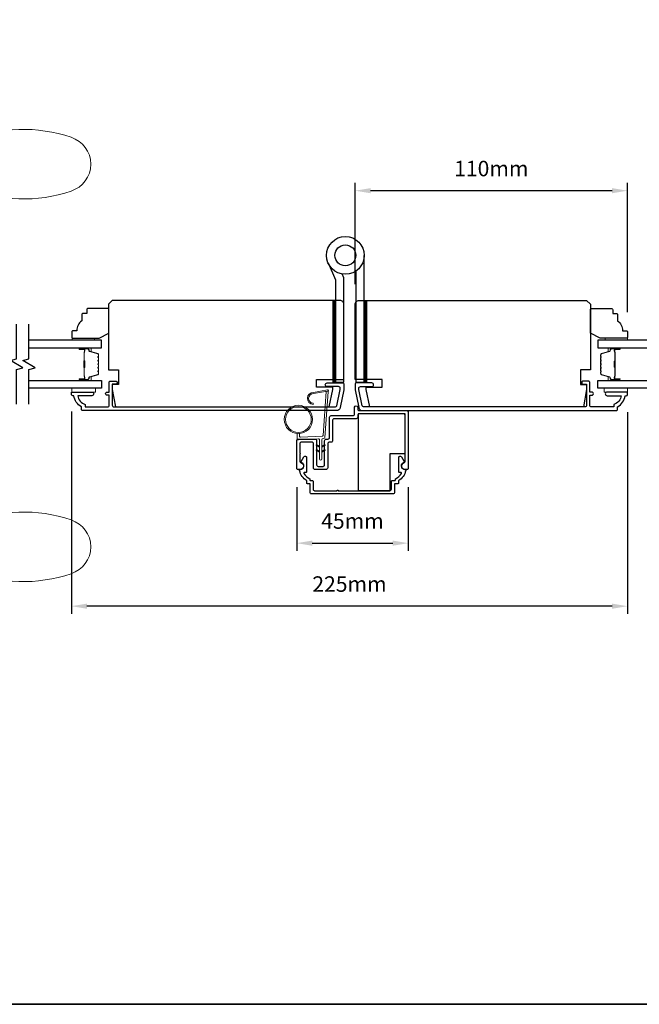
# Model space of a CAD drawing. Extents: x 3025 to 11725, y 1076 to 5581.
# Drawn here: x 4734 to 4984, y 4730 to 5127 of the extents above; entities that cross this region are included whole.
import ezdxf

# ---------------------------------------------------------------- set-up
doc = ezdxf.new("R2010")
doc.units = 0
doc.header["$LTSCALE"] = 250
doc.header["$MEASUREMENT"] = 0
doc.header["$PDMODE"] = 3
doc.header["$PDSIZE"] = -2
doc.layers.get('DEFPOINTS').update_dxf_attribs({"color": 2, "linetype": 'CONTINUOUS'})
for name, color, linetype, lineweight in [('1', 1, 'CONTINUOUS', 13), ('2', 2, 'CONTINUOUS', 25), ('6', 6, 'CONTINUOUS', 5), ('8', 7, 'CONTINUOUS', 35), ('Butal', 9, 'CONTINUOUS', 15), ('Spacer Bar', 1, 'CONTINUOUS', 9), ('Vinyl', 6, 'CONTINUOUS', 15), ('Wood', 7, 'CONTINUOUS', 25)]:
    doc.layers.add(name, color=color, linetype=linetype, lineweight=lineweight)
for name, color, linetype in [('3', 3, 'CONTINUOUS'), ('7', 7, 'CONTINUOUS'), ('Glass', 6, 'CONTINUOUS'), ('HARDWARE', 1, 'CONTINUOUS')]:
    doc.layers.add(name, color=color, linetype=linetype)
doc.styles.add('ROMANS', font='romans')
doc.dimstyles.new('LWDEC', dxfattribs={"dimscale": 0.075, "dimtxt": 2.5, "dimasz": 2, "dimexe": 1.25, "dimexo": 3, "dimgap": 2, "dimtad": 1, "dimtoh": 1, "dimdec": 4, "dimzin": 11, "dimdsep": 46, "dimlunit": 5, "dimtxsty": 'ROMANS', "dimcen": 0, "dimdle": 1.5, "dimazin": 0, "dimtfac": 1, "dimtdec": 4, "dimtix": 1, "dimtmove": 0, "dimatfit": 3, "dimfxl": 0, "dimfrac": 2, "dimtzin": 0, "dimarcsym": 0})

# ---------------------------------------------------------------- blocks, each defined once
blk = doc.blocks.new('S018')
at = {"layer": '1'}
for p, q in [((-34.2, 49.32), (-34.2, 60.68)), ((12.8, 60), (-12.8, 60)), ((12.8, 50), (12.8, 60)), ((-12.95, 51.36), (-12.95, 58.48)), ((12.8, 50), (-12.8, 50)), ((12, 15.54), (12, 8)), ((12.8, 8), (-12.8, 8)), ((-16, 0), (-15.52, 5.51)), ((16, 0), (15.52, 5.51)), ((-16, 0), (16, 0))]:
    blk.add_line(p, q, dxfattribs=at)
blk.add_lwpolyline([(-10.62, 18.06, 0.255879), (-12, 15.54), (-12, 8)], format="xyb", dxfattribs=at)
for centre, radius, start, end in [((-84.97, 9.53), 59.52, 67.604, 108.8981), ((-100.83, 55), 11.37, 107.5146, 252.4854), ((-15.96, 296.38), 236.4, 258.6967, 270.7654), ((-15.96, -186.38), 236.4, 89.2346, 101.3033), ((-21.24, 40.79), 13.79, 325.4948, 41.9079), ((21.24, 40.79), 13.79, 138.0921, 214.5052), ((-84.97, 100.47), 59.52, 251.1019, 292.396), ((-7, 31), 3.5, 145.4948, 224.9759), ((7, 31), 3.5, 315.0241, 34.5052), ((-14.25, 23.75), 6.75, 302.5888, 44.9759), ((14.25, 23.75), 6.75, 135.0241, 237.4112), ((9, 15.54), 3, 0, 57.4112), ((-15.53, 8.25), 2.74, 270.1664, 354.8336), ((15.53, 8.25), 2.74, 185.1664, 269.8336)]:
    blk.add_arc(centre, radius, start, end, dxfattribs=at)
blk = doc.blocks.new('*D246')
at = {"layer": '2', "color": 0, "linetype": 'ByBlock', "lineweight": -2}
for p, q in [((4754.64, 4968.99), (4754.64, 4887.2)), ((4979.14, 4968.64), (4979.14, 4887.2)), ((4972.89, 4890.33), (4760.89, 4890.33))]:
    blk.add_line(p, q, dxfattribs=at)
at = {"layer": '2', "color": 0}
for points in [[(4760.89, 4891.37), (4760.89, 4889.29), (4754.64, 4890.33)], [(4972.89, 4891.37), (4972.89, 4889.29), (4979.14, 4890.33)]]:
    blk.add_solid(points, dxfattribs=at)
at = {"layer": 'DEFPOINTS', "color": 0}
for p in [(4754.64, 4976.49), (4979.14, 4976.14), (4754.64, 4890.33)]:
    blk.add_point(p, dxfattribs=at)
at = {"layer": '2', "color": 0, "insert": (4866.89, 4898.45), "char_height": 6.25, "attachment_point": 5, "style": 'ROMANS'}
blk.add_mtext('225mm', dxfattribs=at)
blk = doc.blocks.new('*D249')
at = {"layer": '2', "color": 0, "linetype": 'ByBlock', "lineweight": -2}
for p, q in [((4845.6, 4938.43), (4845.6, 4912.65)), ((4890.6, 4938.43), (4890.6, 4912.65)), ((4851.85, 4915.77), (4884.35, 4915.77))]:
    blk.add_line(p, q, dxfattribs=at)
at = {"layer": '2', "color": 0}
for points in [[(4851.85, 4916.81), (4851.85, 4914.73), (4845.6, 4915.77)], [(4884.35, 4916.81), (4884.35, 4914.73), (4890.6, 4915.77)]]:
    blk.add_solid(points, dxfattribs=at)
at = {"layer": 'DEFPOINTS', "color": 0}
for p in [(4845.6, 4945.93), (4890.6, 4945.93), (4890.6, 4915.77)]:
    blk.add_point(p, dxfattribs=at)
at = {"layer": '2', "color": 0, "insert": (4868.1, 4923.9), "char_height": 6.25, "attachment_point": 5, "style": 'ROMANS'}
blk.add_mtext('45mm', dxfattribs=at)
blk = doc.blocks.new('*D260')
at = {"layer": '2', "color": 0, "linetype": 'ByBlock', "lineweight": -2}
for p, q in [((4869.16, 5020.29), (4869.16, 5061.21)), ((4979.16, 5009.04), (4979.16, 5061.21)), ((4972.91, 5058.08), (4875.41, 5058.08))]:
    blk.add_line(p, q, dxfattribs=at)
at = {"layer": '2', "color": 0, "linetype": 'Continuous'}
for points in [[(4875.41, 5059.12), (4875.41, 5057.04), (4869.16, 5058.08)], [(4972.91, 5059.12), (4972.91, 5057.04), (4979.16, 5058.08)]]:
    blk.add_solid(points, dxfattribs=at)
at = {"layer": 'DEFPOINTS', "color": 0, "linetype": 'Continuous'}
for p in [(4869.16, 5058.08), (4869.16, 5012.79), (4979.16, 5001.54)]:
    blk.add_point(p, dxfattribs=at)
at = {"layer": '2', "color": 0, "linetype": 'Continuous', "insert": (4924.16, 5066.21), "char_height": 6.25, "attachment_point": 5, "style": 'ROMANS'}
blk.add_mtext('110mm', dxfattribs=at)

msp = doc.modelspace()

# ---------------------------------------------------------------- hatches: boundary and pattern name
at = {"layer": '1'}
h = msp.add_hatch(dxfattribs=at)
h.set_pattern_fill('ANSI31', color=256, scale=0.999998, angle=180, style=0)
h.set_pattern_definition([(135, (5200.73491, 4432.62431), (0.08838817, 0.08838817), [])])
h.paths.add_polyline_path([(4861.23, 5013.79), (4860.23, 5013.79), (4860.23, 4980.79), (4861.23, 4980.79)])
h = msp.add_hatch(dxfattribs=at)
h.set_pattern_fill('ANSI31', color=256, scale=0.999998, angle=180, style=0)
h.set_pattern_definition([(135, (5213.37878, 4432.62431), (0.08838817, 0.08838817), [])])
h.paths.add_polyline_path([(4873.88, 5013.79), (4872.88, 5013.79), (4872.88, 4980.79), (4873.88, 4980.79)])

# ---------------------------------------------------------------- linework, layer by layer
for points in [[(4861.23, 5013.79), (4860.23, 5013.79), (4860.23, 4980.79), (4861.23, 4980.79)], [(4873.88, 5013.79), (4872.88, 5013.79), (4872.88, 4980.79), (4873.88, 4980.79)]]:
    msp.add_lwpolyline(points, close=True, dxfattribs=at)
msp.add_lwpolyline([(4852.4, 4976.16, 0.968618), (4852.19, 4972.24), (4852.19, 4971.73, -0.966784), (4852.36, 4976.66), (4858.02, 4977.66, -0.488395), (4858.37, 4977.34), (4858.33, 4976.83, 0.488395), (4857.98, 4977.14)], format="xyb", close=True, dxfattribs=at)
for points in [[(4854.74, 4955.02), (4853.79, 4955.46, 1.569686), (4853.65, 4955.14), (4854.74, 4954.5)], [(4854.74, 4953.02), (4853.79, 4953.46, 1.569686), (4853.65, 4953.14), (4854.74, 4952.5)], [(4855.74, 4955.02), (4856.69, 4955.46, -1.569686), (4856.84, 4955.14), (4855.74, 4954.5)], [(4855.74, 4953.02), (4856.69, 4953.46, -1.569686), (4856.84, 4953.14), (4855.74, 4952.5)]]:
    msp.add_lwpolyline(points, format="xyb", dxfattribs=at)
for radius in [5.71, 5.21]:
    msp.add_circle((4846.26, 4965.72), radius, dxfattribs=at)
at = {"layer": '3'}
for points in [[(4758.64, 4969.79), (4758.64, 4970.79, -0.238125), (4755.64, 4975.29), (4755.14, 4975.29, -0.414214), (4754.64, 4975.79), (4754.64, 4976.54, -0.414214), (4754.89, 4976.79), (4762.89, 4976.79, -1), (4762.89, 4975.29), (4757.15, 4975.29, 0.276831), (4760.14, 4971.75), (4760.14, 4970.79), (4769.24, 4970.79, 0.414214), (4769.89, 4971.44), (4769.89, 4975.54), (4769.14, 4975.54, -1.2), (4769.14, 4976.79), (4769.89, 4976.79), (4769.89, 4980.74, -0.414214), (4770.39, 4981.24), (4772.39, 4981.24, -1.2), (4772.39, 4979.99), (4771.14, 4979.99), (4771.14, 4971.44, 0.414214), (4771.79, 4970.79), (4861.24, 4970.79, 0.354119), (4861.73, 4971.19), (4863.14, 4977.79), (4863.14, 4978.34, 0.414214), (4862.49, 4978.99), (4857.89, 4978.99, -1), (4857.89, 4980.49), (4864.04, 4980.49, -0.414214), (4864.64, 4979.89), (4864.64, 4977.63), (4863.12, 4970.48, -0.354119), (4861.65, 4969.29), (4759.14, 4969.29, -0.414214)], [(4975.14, 4969.79), (4975.14, 4970.79, 0.238125), (4978.14, 4975.29), (4978.64, 4975.29, 0.414214), (4979.14, 4975.79), (4979.14, 4976.54, 0.414214), (4978.89, 4976.79), (4970.89, 4976.79, 1), (4970.89, 4975.29), (4976.63, 4975.29, -0.276831), (4973.64, 4971.75), (4973.64, 4970.79), (4964.54, 4970.79, -0.414214), (4963.89, 4971.44), (4963.89, 4975.54), (4964.64, 4975.54, 1.2), (4964.64, 4976.79), (4963.89, 4976.79), (4963.89, 4980.74, 0.414214), (4963.39, 4981.24), (4961.39, 4981.24, 1.2), (4961.39, 4979.99), (4962.64, 4979.99), (4962.64, 4971.44, -0.414214), (4961.99, 4970.79), (4872.53, 4970.79, -0.354119), (4872.04, 4971.19), (4870.64, 4977.79), (4870.64, 4978.34, -0.414214), (4871.29, 4978.99), (4875.89, 4978.99, 1), (4875.89, 4980.49), (4869.74, 4980.49, 0.414214), (4869.14, 4979.89), (4869.14, 4977.63), (4870.66, 4970.48, 0.354119), (4872.13, 4969.29), (4974.64, 4969.29, 0.414214)], [(4870.2, 4966.66, -0.414214), (4869.57, 4966.03), (4860.73, 4966.03, 0.414214), (4860.1, 4965.4), (4860.1, 4957.16, -0.414214), (4859.47, 4956.53), (4858.73, 4956.53, 0.414214), (4858.1, 4955.9), (4858.1, 4946.16, -0.414214), (4857.47, 4945.53), (4852.98, 4945.53, -0.414214), (4852.35, 4946.16), (4852.35, 4955.9, 0.414214), (4851.72, 4956.53), (4847.48, 4956.53, 0.414214), (4846.85, 4955.9), (4846.85, 4952.2, -1), (4846.85, 4951.7), (4846.85, 4948.71, 0.37077), (4847.19, 4948.31, -0.927414), (4846.98, 4945.53), (4846, 4945.53, -0.414214), (4845.6, 4945.93), (4845.6, 4957.15, -0.414214), (4846.23, 4957.78), (4852.97, 4957.78, -0.414214), (4853.6, 4957.15), (4853.6, 4947.41, 0.414214), (4854.23, 4946.78), (4856.22, 4946.78, 0.414214), (4856.85, 4947.41), (4856.85, 4957.15, -0.414214), (4857.48, 4957.78), (4858.22, 4957.78, 0.414214), (4858.85, 4958.41), (4858.85, 4966.65, -0.414214), (4859.48, 4967.28), (4868.32, 4967.28, 0.414214), (4868.95, 4967.91), (4868.95, 4970.65, -1), (4870.2, 4970.65), (4870.2, 4969.91, 0.414214), (4870.83, 4969.28), (4889.97, 4969.28, -0.414214), (4890.6, 4968.65), (4890.6, 4945.93, -0.414214), (4890.2, 4945.53), (4889.22, 4945.53, -0.927414), (4889.01, 4948.31, 0.37077), (4889.35, 4948.71), (4889.35, 4967.4, 0.414214), (4888.72, 4968.03), (4870.83, 4968.03, 0.414214), (4870.2, 4967.4)], [(4885.05, 4939.77), (4885.05, 4936.32, -0.414214), (4884.42, 4935.69), (4851.58, 4935.69, -0.414214), (4850.95, 4936.32), (4850.95, 4939.77), (4849.92, 4939.77, -0.414214), (4849.67, 4940.02), (4849.67, 4941.02, -0.216892), (4846.75, 4945.05, -0.459137), (4847.12, 4945.53, 0.797164), (4847.6, 4948.21, -0.451069), (4847.41, 4948.78), (4848.49, 4950.65, -0.267949), (4848.83, 4950.85), (4849.1, 4950.85, -0.414214), (4849.5, 4950.45), (4849.5, 4944.52, -0.414214), (4849.25, 4944.27), (4848.72, 4944.27, 0.574836), (4848.5, 4943.9, 0.173476), (4850.92, 4941.81), (4850.92, 4941.27, 0.414214), (4851.17, 4941.02), (4851.95, 4941.02, -0.414214), (4852.2, 4940.77), (4852.2, 4937.57, 0.414214), (4852.83, 4936.94), (4861.88, 4936.94, -1), (4862.38, 4936.94), (4883.17, 4936.94, 0.414214), (4883.8, 4937.57), (4883.8, 4940.77, -0.414214), (4884.05, 4941.02), (4885.17, 4941.02, 0.414214), (4885.42, 4941.27), (4885.42, 4941.81, 0.173476), (4887.85, 4943.9, 0.574836), (4887.63, 4944.27), (4887.1, 4944.27, -0.414214), (4886.85, 4944.52), (4886.85, 4950.45, -0.414214), (4887.25, 4950.85), (4887.51, 4950.85, -0.267949), (4887.86, 4950.65), (4888.94, 4948.78, -0.451069), (4888.75, 4948.21, 0.796962), (4889.22, 4945.53, -0.458985), (4889.59, 4945.05, -0.216894), (4886.67, 4941.02), (4886.67, 4940.02, -0.414214), (4886.42, 4939.77)]]:
    msp.add_lwpolyline(points, format="xyb", close=True, dxfattribs=at)
at = {"layer": '6'}
for points in [[(4754.79, 4978.29), (4764.29, 4978.29), (4764.29, 4976.79), (4754.79, 4976.79)], [(4979.16, 4978.29), (4969.66, 4978.29), (4969.66, 4976.79), (4979.16, 4976.79)]]:
    msp.add_lwpolyline(points, close=True, dxfattribs=at)
msp.add_lwpolyline([(4846.76, 4960.03), (4846.76, 4958.83, 0.429634), (4847.07, 4958.53), (4855.94, 4959, 0.378255), (4856.22, 4959.28), (4857.51, 4977.06), (4857.98, 4977.14, -0.488395), (4858.33, 4976.83), (4857, 4958.44, -0.378255), (4856.53, 4957.98), (4856.03, 4957.95, 0.39896), (4855.74, 4957.65), (4855.74, 4949.8, -1), (4854.74, 4949.8), (4854.74, 4957.62, 0.429634), (4854.43, 4957.92), (4846.28, 4957.49, -0.429634), (4845.76, 4957.99), (4845.76, 4960.03)], format="xyb", dxfattribs=at)
at = {"layer": '7', "flags": 128}
for points in [[(4732.49, 4971.94), (4732.49, 4985.93), (4734.99, 4986.59), (4729.99, 4989.48), (4732.49, 4990.15), (4732.49, 5004.14)], [(4737.49, 4971.94), (4737.49, 4985.93), (4739.99, 4986.59), (4734.99, 4989.48), (4737.49, 4990.15), (4737.49, 5004.14)]]:
    msp.add_lwpolyline(points, dxfattribs=at)
at = {"layer": '8', "linetype": 'Continuous'}
msp.add_lwpolyline([(3953.81, 5524.67), (5225.67, 5524.67), (5225.67, 4729.58), (3953.81, 4729.58)], close=True, dxfattribs=at)
at = {"layer": 'Butal'}
for points in [[(4758.18, 4994.69), (4762.36, 4994.69, -0.414214), (4762.61, 4994.44), (4762.61, 4993.11), (4762, 4993.3, -0.329751), (4761.73, 4993.66), (4761.73, 4993.78, 0.414214), (4761.22, 4994.29), (4757.93, 4994.29), (4757.93, 4994.44, -0.414214)], [(4975.7, 4994.69), (4971.52, 4994.69, 0.414214), (4971.27, 4994.44), (4971.27, 4993.11), (4971.88, 4993.3, 0.329751), (4972.15, 4993.66), (4972.15, 4993.78, -0.414214), (4972.66, 4994.29), (4975.95, 4994.29), (4975.95, 4994.44, 0.414214)], [(4758.18, 4981.39), (4762.36, 4981.39, 0.414214), (4762.61, 4981.64), (4762.61, 4982.96), (4762, 4982.78, 0.329751), (4761.73, 4982.42), (4761.73, 4982.3, -0.414214), (4761.22, 4981.79), (4757.93, 4981.79), (4757.93, 4981.64, 0.414214)], [(4975.7, 4981.39), (4971.52, 4981.39, -0.414214), (4971.27, 4981.64), (4971.27, 4982.96), (4971.88, 4982.78, -0.329751), (4972.15, 4982.42), (4972.15, 4982.3, 0.414214), (4972.66, 4981.79), (4975.95, 4981.79), (4975.95, 4981.64, -0.414214)]]:
    msp.add_lwpolyline(points, format="xyb", close=True, dxfattribs=at)
at = {"layer": 'Glass', "color": 1}
for points in [[(4737.49, 4994.69), (4766.74, 4994.69), (4766.74, 4997.79), (4737.49, 4997.79)], [(4996.39, 4997.79), (4967.14, 4997.79), (4967.14, 4994.69), (4996.39, 4994.69)], [(4737.49, 4981.39), (4766.74, 4981.39), (4766.74, 4978.29), (4737.49, 4978.29)], [(4996.39, 4978.29), (4967.14, 4978.29), (4967.14, 4981.39), (4996.39, 4981.39)]]:
    msp.add_lwpolyline(points, dxfattribs=at)
at = {"layer": 'HARDWARE'}
msp.add_lwpolyline([(4869.44, 5025.62), (4869.44, 4980.79), (4872.84, 4980.79), (4872.84, 5031.97)], dxfattribs=at)
msp.add_lwpolyline([(4858.24, 5028.92), (4861.23, 5022.06), (4861.23, 4980.79), (4864.64, 4980.79), (4864.64, 5022.61, 0.103336), (4864.57, 5022.93), (4863.9, 5024.47)], format="xyb", dxfattribs=at)
for radius in [7.62, 4.22]:
    msp.add_circle((4865.22, 5031.97), radius, dxfattribs=at)
at = {"layer": 'Spacer Bar'}
for points in [[(4765.61, 4989.22, 0.226277), (4765.56, 4989.32), (4765.47, 4989.39, -0.476976), (4765.47, 4989.58), (4765.56, 4989.65, 0.226277), (4765.61, 4989.75), (4765.61, 4990.67, 0.226277), (4765.56, 4990.77), (4765.47, 4990.84, -0.476976), (4765.47, 4991.03), (4765.56, 4991.1, 0.226277), (4765.61, 4991.2), (4765.61, 4991.82, 0.329751), (4765.25, 4992.3), (4761.99, 4993.3, -0.329751), (4761.72, 4993.67), (4761.72, 4993.79, 0.414214), (4761.22, 4994.29), (4757.93, 4994.29, 1), (4757.93, 4993.91), (4759.79, 4993.91, -0.414214), (4759.94, 4993.76), (4759.94, 4993.24), (4760.06, 4993.24), (4760.06, 4993.72, 0.414214), (4759.76, 4994.02), (4757.93, 4994.02, -1), (4757.93, 4994.17), (4761.22, 4994.17, -0.414214), (4761.61, 4993.79), (4761.61, 4993.67, 0.329751), (4761.96, 4993.19), (4765.22, 4992.19, -0.329751), (4765.49, 4991.82), (4765.49, 4991.2, -0.226277), (4765.49, 4991.19), (4765.4, 4991.12, 0.476976), (4765.4, 4990.75), (4765.49, 4990.68, -0.226277), (4765.49, 4990.67), (4765.49, 4989.75, -0.226277), (4765.49, 4989.74), (4765.4, 4989.67, 0.476976), (4765.4, 4989.3), (4765.49, 4989.23, -0.226277), (4765.49, 4989.22), (4765.49, 4988.31, -0.256633), (4765.49, 4988.29), (4765.4, 4988.23, 0.476976), (4765.4, 4987.85), (4765.49, 4987.78, -0.226277), (4765.49, 4987.77), (4765.49, 4986.86, -0.256633), (4765.49, 4986.85), (4765.4, 4986.78, 0.476976), (4765.4, 4986.4), (4765.49, 4986.33, -0.226277), (4765.49, 4986.32), (4765.49, 4985.41, -0.256633), (4765.49, 4985.4), (4765.4, 4985.33, 0.476976), (4765.4, 4984.96), (4765.49, 4984.89, -0.226277), (4765.49, 4984.88), (4765.49, 4984.25, -0.329751), (4765.22, 4983.88), (4761.96, 4982.89, 0.329751), (4761.61, 4982.41), (4761.61, 4982.29, -0.414214), (4761.22, 4981.9), (4757.93, 4981.9, -1), (4757.93, 4982.06), (4759.76, 4982.06, 0.414214), (4760.06, 4982.36), (4760.06, 4982.83), (4759.94, 4982.83), (4759.94, 4982.32, -0.414214), (4759.79, 4982.17), (4757.93, 4982.17, 1), (4757.93, 4981.79), (4761.22, 4981.79, 0.414214), (4761.72, 4982.29), (4761.72, 4982.41, -0.329751), (4761.99, 4982.78), (4765.25, 4983.77, 0.329751), (4765.61, 4984.25), (4765.61, 4984.88, 0.226277), (4765.56, 4984.98), (4765.47, 4985.04, -0.476976), (4765.47, 4985.24), (4765.56, 4985.31, 0.226277), (4765.61, 4985.41), (4765.61, 4986.32, 0.226277), (4765.56, 4986.42), (4765.47, 4986.49, -0.476976), (4765.47, 4986.69), (4765.56, 4986.76, 0.226277), (4765.61, 4986.86), (4765.61, 4987.77, 0.226277), (4765.56, 4987.87), (4765.47, 4987.94, -0.476976), (4765.47, 4988.14), (4765.56, 4988.21, 0.226277), (4765.61, 4988.3)], [(4759.89, 4993.69), (4759.89, 4993.06, -0.22907), (4759.82, 4992.9, 0.224481), (4759.75, 4992.76), (4759.75, 4989.48, 0.28964), (4759.85, 4989.32, -0.272736), (4760, 4989.09), (4760, 4986.98, -0.272736), (4759.85, 4986.76, 0.28964), (4759.75, 4986.6), (4759.75, 4983.32, 0.224481), (4759.82, 4983.18, -0.22907), (4759.89, 4983.02), (4759.89, 4982.39), (4759.94, 4982.39), (4759.94, 4983.02, 0.228585), (4759.85, 4983.22, -0.224481), (4759.8, 4983.32), (4759.8, 4986.6, -0.28964), (4759.87, 4986.71, 0.274141), (4760.06, 4986.98), (4760.06, 4989.09, 0.274141), (4759.87, 4989.36, -0.28964), (4759.8, 4989.48), (4759.8, 4992.76, -0.224481), (4759.85, 4992.86, 0.228585), (4759.94, 4993.06), (4759.94, 4993.69)], [(4968.27, 4989.22, -0.226277), (4968.32, 4989.32), (4968.4, 4989.39, 0.476976), (4968.4, 4989.58), (4968.32, 4989.65, -0.226277), (4968.27, 4989.75), (4968.27, 4990.67, -0.226277), (4968.32, 4990.77), (4968.4, 4990.84, 0.476976), (4968.4, 4991.03), (4968.32, 4991.1, -0.226277), (4968.27, 4991.2), (4968.27, 4991.82, -0.329751), (4968.62, 4992.3), (4971.88, 4993.3, 0.329751), (4972.16, 4993.67), (4972.16, 4993.79, -0.414214), (4972.66, 4994.29), (4975.95, 4994.29, -1), (4975.95, 4993.91), (4974.09, 4993.91, 0.414214), (4973.94, 4993.76), (4973.94, 4993.24), (4973.82, 4993.24), (4973.82, 4993.72, -0.414214), (4974.12, 4994.02), (4975.95, 4994.02, 1), (4975.95, 4994.17), (4972.66, 4994.17, 0.414214), (4972.27, 4993.79), (4972.27, 4993.67, -0.329751), (4971.92, 4993.19), (4968.66, 4992.19, 0.329751), (4968.39, 4991.82), (4968.39, 4991.2, 0.226277), (4968.39, 4991.19), (4968.47, 4991.12, -0.476976), (4968.47, 4990.75), (4968.39, 4990.68, 0.226277), (4968.39, 4990.67), (4968.39, 4989.75, 0.226277), (4968.39, 4989.74), (4968.47, 4989.67, -0.476976), (4968.47, 4989.3), (4968.39, 4989.23, 0.226277), (4968.39, 4989.22), (4968.39, 4988.31, 0.256633), (4968.39, 4988.29), (4968.47, 4988.23, -0.476976), (4968.47, 4987.85), (4968.39, 4987.78, 0.226277), (4968.39, 4987.77), (4968.39, 4986.86, 0.256633), (4968.39, 4986.85), (4968.47, 4986.78, -0.476976), (4968.47, 4986.4), (4968.39, 4986.33, 0.226277), (4968.39, 4986.32), (4968.39, 4985.41, 0.256633), (4968.39, 4985.4), (4968.47, 4985.33, -0.476976), (4968.47, 4984.96), (4968.39, 4984.89, 0.226277), (4968.39, 4984.88), (4968.39, 4984.25, 0.329751), (4968.66, 4983.88), (4971.92, 4982.89, -0.329751), (4972.27, 4982.41), (4972.27, 4982.29, 0.414214), (4972.66, 4981.9), (4975.95, 4981.9, 1), (4975.95, 4982.06), (4974.12, 4982.06, -0.414214), (4973.82, 4982.36), (4973.82, 4982.83), (4973.94, 4982.83), (4973.94, 4982.32, 0.414214), (4974.09, 4982.17), (4975.95, 4982.17, -1), (4975.95, 4981.79), (4972.66, 4981.79, -0.414214), (4972.16, 4982.29), (4972.16, 4982.41, 0.329751), (4971.88, 4982.78), (4968.62, 4983.77, -0.329751), (4968.27, 4984.25), (4968.27, 4984.88, -0.226277), (4968.32, 4984.98), (4968.4, 4985.04, 0.476976), (4968.4, 4985.24), (4968.32, 4985.31, -0.226277), (4968.27, 4985.41), (4968.27, 4986.32, -0.226277), (4968.32, 4986.42), (4968.4, 4986.49, 0.476976), (4968.4, 4986.69), (4968.32, 4986.76, -0.226277), (4968.27, 4986.86), (4968.27, 4987.77, -0.226277), (4968.32, 4987.87), (4968.4, 4987.94, 0.476976), (4968.4, 4988.14), (4968.32, 4988.21, -0.226277), (4968.27, 4988.3)], [(4973.99, 4993.69), (4973.99, 4993.06, 0.22907), (4974.06, 4992.9, -0.224481), (4974.13, 4992.76), (4974.13, 4989.48, -0.28964), (4974.02, 4989.32, 0.272736), (4973.87, 4989.09), (4973.87, 4986.98, 0.272736), (4974.02, 4986.76, -0.28964), (4974.13, 4986.6), (4974.13, 4983.32, -0.224481), (4974.06, 4983.18, 0.22907), (4973.99, 4983.02), (4973.99, 4982.39), (4973.94, 4982.39), (4973.94, 4983.02, -0.228585), (4974.03, 4983.22, 0.224481), (4974.07, 4983.32), (4974.07, 4986.6, 0.28964), (4974, 4986.71, -0.274141), (4973.82, 4986.98), (4973.82, 4989.09, -0.274141), (4974, 4989.36, 0.28964), (4974.07, 4989.48), (4974.07, 4992.76, 0.224481), (4974.03, 4992.86, -0.228585), (4973.94, 4993.06), (4973.94, 4993.69)]]:
    msp.add_lwpolyline(points, format="xyb", close=True, dxfattribs=at)
for points in [[(4759.8, 4989.48, -0.001885), (4759.8, 4989.48), (4759.8, 4992.76, -0.224481), (4759.85, 4992.86, 0.228585), (4759.94, 4993.06), (4759.94, 4993.69), (4759.89, 4993.69), (4759.89, 4993.06, -0.22907), (4759.82, 4992.9, 0.224481), (4759.75, 4992.76), (4759.75, 4989.48, -0.214245), (4759.73, 4989.44, 0.214245), (4759.68, 4989.31), (4759.68, 4986.77, 0.214245), (4759.73, 4986.64, -0.214245), (4759.75, 4986.6), (4759.75, 4983.32, 0.224481), (4759.82, 4983.18, -0.22907), (4759.89, 4983.02), (4759.89, 4982.39), (4759.94, 4982.39), (4759.94, 4983.02, 0.228585), (4759.85, 4983.22, -0.224481), (4759.8, 4983.32), (4759.8, 4986.6, 0.214245), (4759.77, 4986.67, -0.214245), (4759.73, 4986.77), (4759.73, 4989.31, -0.214245), (4759.77, 4989.4, 0.214245), (4759.8, 4989.48)], [(4974.07, 4989.48, 0.001885), (4974.07, 4989.48), (4974.07, 4992.76, 0.224481), (4974.03, 4992.86, -0.228585), (4973.94, 4993.06), (4973.94, 4993.69), (4973.99, 4993.69), (4973.99, 4993.06, 0.22907), (4974.06, 4992.9, -0.224481), (4974.13, 4992.76), (4974.13, 4989.48, 0.214245), (4974.14, 4989.44, -0.214245), (4974.2, 4989.31), (4974.2, 4986.77, -0.214245), (4974.14, 4986.64, 0.214245), (4974.13, 4986.6), (4974.13, 4983.32, -0.224481), (4974.06, 4983.18, 0.22907), (4973.99, 4983.02), (4973.99, 4982.39), (4973.94, 4982.39), (4973.94, 4983.02, -0.228585), (4974.03, 4983.22, 0.224481), (4974.07, 4983.32), (4974.07, 4986.6, -0.214245), (4974.11, 4986.67, 0.214245), (4974.15, 4986.77), (4974.15, 4989.31, 0.214245), (4974.11, 4989.4, -0.214245), (4974.07, 4989.48)]]:
    msp.add_lwpolyline(points, format="xyb", dxfattribs=at)
at = {"layer": 'Vinyl'}
for points in [[(4754.97, 4997.79), (4754.97, 4998.54), (4763.97, 4998.54), (4763.97, 4997.79)], [(4979.16, 4997.79), (4979.16, 4998.54), (4970.16, 4998.54), (4970.16, 4997.79)]]:
    msp.add_lwpolyline(points, close=True, dxfattribs=at)
at = {"layer": 'Wood'}
for points in [[(4864.64, 5012.29, 0.414214), (4863.14, 5013.79), (4771.14, 5013.79), (4769.64, 5012.29), (4769.64, 4985.79), (4773.64, 4985.79), (4773.64, 4979.79), (4771.14, 4979.79), (4771.14, 4977.79), (4772.37, 4970.79), (4858.65, 4970.79), (4860.14, 4977.79), (4860.14, 4978.79), (4853.64, 4978.79), (4853.64, 4981.79), (4864.64, 4981.79)], [(4869.14, 5012.29, -0.414214), (4870.64, 5013.79), (4962.64, 5013.79), (4964.14, 5012.29), (4964.14, 4985.79), (4960.14, 4985.79), (4960.14, 4979.79), (4962.64, 4979.79), (4962.64, 4977.79), (4961.41, 4970.79), (4875.13, 4970.79), (4873.64, 4977.79), (4873.64, 4978.79), (4880.14, 4978.79), (4880.14, 4981.79), (4869.14, 4981.79)], [(4760.79, 5010.04), (4760.79, 5008.54), (4759.29, 5008.54, 0.414214), (4758.79, 5008.04), (4758.79, 5005.54, 0.236068), (4756.79, 5001.54), (4755.29, 5001.54, 0.414214), (4754.79, 5001.04), (4754.79, 4999.04, 0.414214), (4755.29, 4998.54), (4765.79, 4998.54), (4769.79, 5000.54), (4769.79, 5010.04, 0.414214), (4769.29, 5010.54), (4761.29, 5010.54, 0.414214)], [(4973.16, 5010.04), (4973.16, 5008.54), (4974.66, 5008.54, -0.414214), (4975.16, 5008.04), (4975.16, 5005.54, -0.236068), (4977.16, 5001.54), (4978.66, 5001.54, -0.414214), (4979.16, 5001.04), (4979.16, 4999.04, -0.414214), (4978.66, 4998.54), (4968.16, 4998.54), (4964.16, 5000.54), (4964.16, 5010.04, -0.414214), (4964.66, 5010.54), (4972.66, 5010.54, -0.414214)]]:
    msp.add_lwpolyline(points, format="xyb", close=True, dxfattribs=at)
msp.add_lwpolyline([(4889.35, 4952.03), (4889.35, 4968.03), (4870.35, 4968.03), (4870.35, 4937.03), (4883.36, 4937.03), (4883.36, 4952.03)], close=True, dxfattribs=at)

# ---------------------------------------------------------------- block references
at = {"layer": '1', "xscale": -0.999998, "yscale": 0.999998, "zscale": 0.999998}
msp.add_blockref('S018', (4650.24, 5013.79), dxfattribs=at)
at = {"layer": '1', "xscale": 0.999998, "yscale": 0.999998, "zscale": 0.999998, "rotation": 180}
msp.add_blockref('S018', (4650.24, 4969.29), dxfattribs=at)

# ---------------------------------------------------------------- dimensions: what is measured, and where the dimension line sits
at = {"layer": '2', "linetype": 'Continuous'}
dim = msp.add_linear_dim(base=(4869.16, 5058.08), p1=(4979.16, 5001.54), p2=(4869.16, 5012.79), dimstyle='LWDEC', override={"dimscale": 2.5, "dimasz": 2.5, "dimdec": 0, "dimlunit": 2, "dimpost": 'mm', "dimtdec": 0, "dimarcsym": 1}, dxfattribs=at)
dim.commit()
dim.dimension.update_dxf_attribs({"geometry": '*D260', "text_midpoint": (4924.16, 5066.21)})
at = {"layer": '2'}
for base, p1, p2, picture, middle in [((4754.636, 4890.3285), (4979.1398, 4976.1394), (4754.636, 4976.4899), '*D246', (4866.8879, 4898.4535)), ((4890.6, 4915.77), (4845.6, 4945.93), (4890.6, 4945.93), '*D249', (4868.1, 4923.9))]:
    dim = msp.add_linear_dim(base=base, p1=p1, p2=p2, dimstyle='LWDEC', override={"dimscale": 2.5, "dimasz": 2.5, "dimdec": 0, "dimlunit": 2, "dimpost": 'mm', "dimtdec": 0, "dimarcsym": 1}, dxfattribs=at)
    dim.commit()
    dim.dimension.update_dxf_attribs({"geometry": picture, "text_midpoint": middle})

doc.saveas('drawing.dxf')
